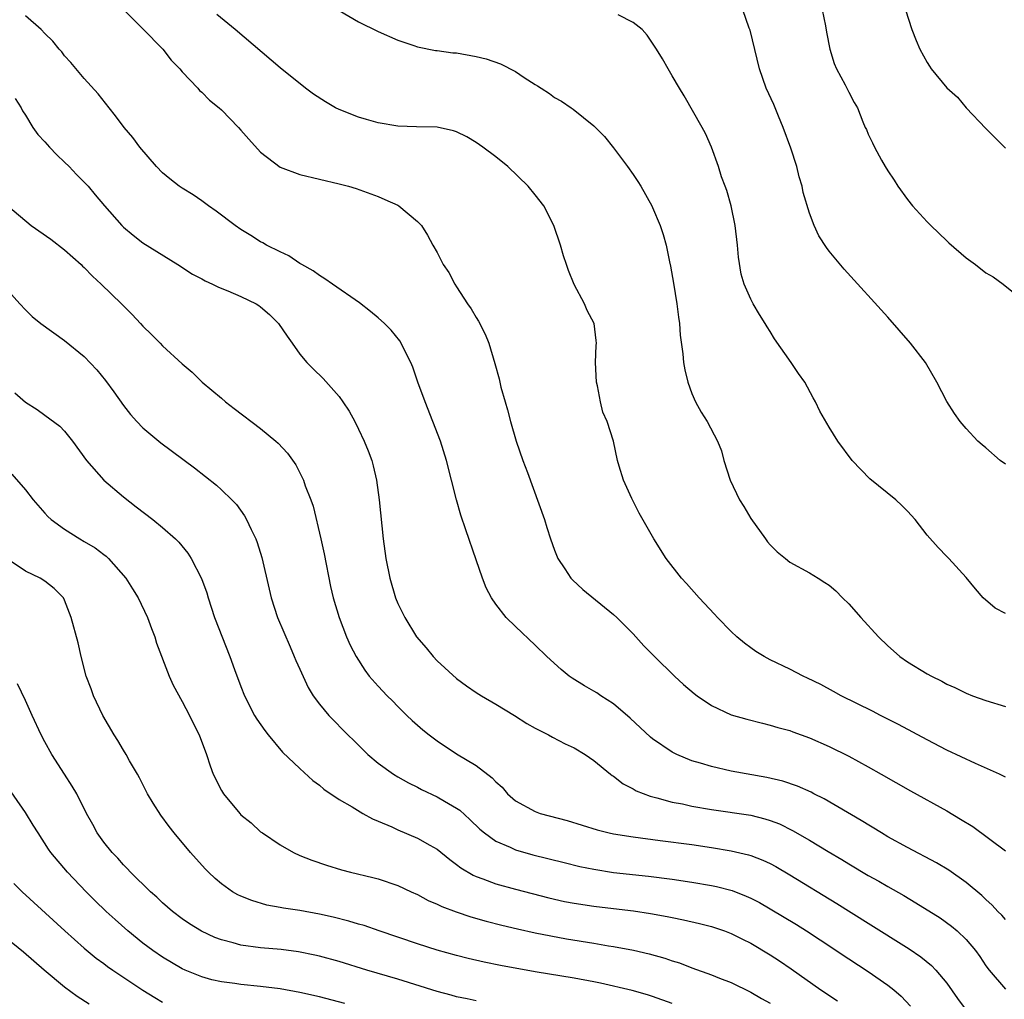
# Model space of a CAD drawing. Units: inches. Extents: x 2529000 to 2532000, y 1536686 to 1539000.
# Drawn here: x 2530454 to 2530555, y 1537252 to 1537352 of the extents above; entities that cross this region are included whole.
import ezdxf

# ---------------------------------------------------------------- set-up
doc = ezdxf.new("R2010")
doc.units = ezdxf.units.IN
doc.header["$MEASUREMENT"] = 0
doc.layers.add('LD25291536_2ft', color=83, linetype='Continuous')

msp = doc.modelspace()

# ---------------------------------------------------------------- linework, layer by layer
at = {"layer": 'LD25291536_2ft'}
for points, elevation in [([(2530465, 1537353.05), (2530467, 1537351.06), (2530469.02, 1537349), (2530469.88, 1537347.88), (2530470.75, 1537347), (2530471, 1537346.69), (2530472.61, 1537345), (2530472.78, 1537344.78), (2530473, 1537344.6), (2530473.8, 1537343.8), (2530474.78, 1537343), (2530475, 1537342.8), (2530476.75, 1537341), (2530477, 1537340.73), (2530477.8, 1537339.8), (2530479, 1537338.48), (2530481, 1537336.95), (2530483, 1537336.19), (2530487, 1537335.25), (2530487.96, 1537335), (2530488.76, 1537334.76), (2530490.24, 1537334.24), (2530491, 1537333.95), (2530491.67, 1537333.66), (2530493, 1537333.06), (2530493.12, 1537333), (2530495, 1537331.42), (2530495.4, 1537331), (2530496.02, 1537330.02), (2530496.56, 1537329), (2530497, 1537328.25), (2530497.63, 1537327), (2530498.21, 1537326.21), (2530498.82, 1537325), (2530499, 1537324.75), (2530500.11, 1537323), (2530500.48, 1537322.48), (2530501, 1537321.59), (2530501.24, 1537321.24), (2530501.91, 1537319.91), (2530502.28, 1537319), (2530502.9, 1537316.9), (2530503.33, 1537315.33), (2530503.52, 1537314.48), (2530503.95, 1537313), (2530504.19, 1537312.19), (2530504.49, 1537311), (2530505.07, 1537309), (2530505.76, 1537307), (2530506.23, 1537305.77), (2530507.4, 1537302.6), (2530507.95, 1537301), (2530508.19, 1537300.19), (2530508.59, 1537299), (2530509, 1537297.85), (2530509.34, 1537297), (2530510.03, 1537295.97), (2530510.65, 1537295), (2530510.82, 1537294.82), (2530511.86, 1537293.86), (2530515, 1537291.3), (2530515.34, 1537291), (2530517, 1537289.31), (2530518.11, 1537288.11), (2530519.2, 1537287), (2530521.22, 1537285), (2530522.15, 1537284.15), (2530523.23, 1537283.23), (2530523.54, 1537283), (2530525, 1537282.01), (2530527, 1537281.06), (2530528.6, 1537280.6), (2530530.2, 1537280.2), (2530531, 1537280.01), (2530531.77, 1537279.77), (2530533, 1537279.44), (2530533.31, 1537279.31), (2530535, 1537278.71), (2530537, 1537277.82), (2530539, 1537276.83), (2530541, 1537275.74), (2530542.32, 1537275), (2530545.29, 1537273.29), (2530549, 1537271.25), (2530550.42, 1537270.42), (2530551.65, 1537269.65), (2530555, 1537267.18)], 8898), ([(2530555, 1537260.15), (2530554.61, 1537260.61), (2530554.23, 1537261), (2530553.64, 1537261.64), (2530553, 1537262.2), (2530552.6, 1537262.6), (2530551, 1537263.95), (2530549.2, 1537265.2), (2530547.95, 1537265.95), (2530545, 1537267.51), (2530543, 1537268.61), (2530542.33, 1537269), (2530540.27, 1537270.27), (2530536.49, 1537272.49), (2530535.45, 1537273), (2530535.16, 1537273.16), (2530533.78, 1537273.78), (2530532.27, 1537274.27), (2530530.65, 1537274.65), (2530527, 1537275.32), (2530525, 1537275.77), (2530523.89, 1537276.11), (2530523, 1537276.37), (2530521.47, 1537277), (2530521, 1537277.24), (2530519, 1537278.61), (2530518.78, 1537278.78), (2530516.72, 1537280.72), (2530515, 1537282.18), (2530513.72, 1537283), (2530513.3, 1537283.3), (2530513, 1537283.48), (2530512.03, 1537284.03), (2530510.79, 1537284.79), (2530510.47, 1537285), (2530509.67, 1537285.67), (2530508.19, 1537287), (2530507, 1537288.18), (2530505, 1537290.06), (2530504.06, 1537291), (2530503, 1537292.35), (2530502.56, 1537293), (2530502.03, 1537294.03), (2530501.64, 1537295), (2530501, 1537296.89), (2530499.93, 1537299.93), (2530499.44, 1537301.44), (2530498.99, 1537302.99), (2530497.97, 1537307), (2530497.35, 1537309), (2530496.58, 1537311), (2530495.78, 1537313), (2530495.05, 1537315), (2530494.53, 1537316.52), (2530494.34, 1537317), (2530493.65, 1537318.35), (2530493.34, 1537319), (2530493.21, 1537319.21), (2530492.31, 1537320.31), (2530491.65, 1537321), (2530491, 1537321.57), (2530490.22, 1537322.22), (2530489.1, 1537323.1), (2530486.33, 1537325), (2530485.56, 1537325.56), (2530485, 1537325.88), (2530484.36, 1537326.36), (2530483.21, 1537327), (2530483, 1537327.13), (2530481.89, 1537327.89), (2530481, 1537328.3), (2530479.6, 1537329), (2530479.23, 1537329.23), (2530479, 1537329.34), (2530477.99, 1537329.99), (2530477, 1537330.59), (2530476.4, 1537331), (2530474.47, 1537332.47), (2530473.67, 1537333), (2530473, 1537333.5), (2530472.12, 1537334.12), (2530471, 1537334.8), (2530470.7, 1537335), (2530469.75, 1537335.75), (2530469, 1537336.38), (2530468.38, 1537337), (2530466.68, 1537339), (2530465.97, 1537339.97), (2530465.07, 1537341), (2530464.2, 1537342.2), (2530463.54, 1537343), (2530462.43, 1537344.43), (2530461, 1537346.01), (2530459.63, 1537347.63), (2530459, 1537348.3), (2530458.71, 1537348.71), (2530458.44, 1537349), (2530457.8, 1537349.8), (2530457, 1537350.59), (2530456.63, 1537351), (2530455, 1537352.41)], 8900), ([(2530555, 1537274.68), (2530554.8, 1537274.8), (2530554.38, 1537275), (2530551.92, 1537276.08), (2530549, 1537277.45), (2530547, 1537278.49), (2530544.08, 1537280.08), (2530542.24, 1537281), (2530541.43, 1537281.43), (2530538.23, 1537283), (2530537.45, 1537283.45), (2530536.16, 1537284.16), (2530534.8, 1537284.8), (2530534.35, 1537285), (2530533, 1537285.71), (2530531, 1537286.67), (2530530.36, 1537287), (2530529.52, 1537287.52), (2530529, 1537287.88), (2530528.36, 1537288.36), (2530527.59, 1537289), (2530527, 1537289.57), (2530525.6, 1537291), (2530525.32, 1537291.32), (2530523.73, 1537293), (2530522.46, 1537294.46), (2530521.94, 1537295), (2530520.38, 1537297), (2530519.11, 1537299), (2530517.64, 1537301.64), (2530516.87, 1537303.13), (2530516.02, 1537305), (2530515.57, 1537306.43), (2530515.4, 1537307), (2530515, 1537309), (2530514.35, 1537311), (2530513.93, 1537311.93), (2530513.67, 1537313), (2530513.36, 1537314.64), (2530513.26, 1537315), (2530513.18, 1537317), (2530513.24, 1537318.76), (2530513.26, 1537319), (2530513.24, 1537319.25), (2530513.03, 1537321), (2530512.33, 1537322.33), (2530512.04, 1537323), (2530511, 1537324.96), (2530510.4, 1537326.4), (2530510.22, 1537327), (2530509.91, 1537327.91), (2530509.6, 1537329), (2530508.92, 1537331), (2530507.88, 1537333), (2530507, 1537334.14), (2530506.3, 1537335), (2530504.23, 1537337), (2530503, 1537338.01), (2530501.69, 1537339), (2530501, 1537339.47), (2530500.04, 1537340.04), (2530499, 1537340.55), (2530498.67, 1537340.67), (2530497, 1537341.04), (2530494.92, 1537341.08), (2530493, 1537341.14), (2530491, 1537341.48), (2530489.82, 1537341.82), (2530489, 1537342.05), (2530487, 1537342.83), (2530486.65, 1537343), (2530485.62, 1537343.62), (2530484.39, 1537344.39), (2530483.57, 1537345), (2530481, 1537347.08), (2530476.42, 1537351), (2530474.54, 1537352.54)], 8896), ([(2530487, 1537352.94), (2530489, 1537351.78), (2530491, 1537350.8), (2530493, 1537349.92), (2530494.64, 1537349.36), (2530495, 1537349.23), (2530496.86, 1537348.86), (2530497, 1537348.85), (2530498.62, 1537348.62), (2530499, 1537348.6), (2530501, 1537348.25), (2530502, 1537348), (2530503.49, 1537347.49), (2530505, 1537346.7), (2530505.9, 1537346.1), (2530507, 1537345.39), (2530507.25, 1537345.25), (2530507.61, 1537345), (2530508.46, 1537344.46), (2530509, 1537344.06), (2530509.7, 1537343.7), (2530510.68, 1537343), (2530510.88, 1537342.88), (2530513, 1537341.18), (2530514.07, 1537340.07), (2530515, 1537338.93), (2530516.43, 1537337), (2530517, 1537336.21), (2530517.48, 1537335.48), (2530517.78, 1537335), (2530518.92, 1537333), (2530519, 1537332.83), (2530519.78, 1537331), (2530520.07, 1537330.07), (2530520.38, 1537329), (2530520.73, 1537327.27), (2530520.83, 1537326.83), (2530521.13, 1537325.12), (2530521.46, 1537323), (2530521.63, 1537321.63), (2530521.73, 1537321), (2530521.81, 1537319.81), (2530522.09, 1537317.91), (2530522.15, 1537317), (2530522.28, 1537316.28), (2530522.59, 1537315), (2530523, 1537313.84), (2530523.38, 1537313), (2530523.94, 1537311.94), (2530524.57, 1537311), (2530525.63, 1537309), (2530526.01, 1537308.01), (2530526.27, 1537307), (2530526.9, 1537305), (2530527.86, 1537303), (2530528.3, 1537302.3), (2530529, 1537301.09), (2530530.51, 1537299), (2530530.72, 1537298.72), (2530531, 1537298.4), (2530531.7, 1537297.7), (2530532.54, 1537297), (2530533, 1537296.64), (2530535, 1537295.53), (2530535.89, 1537295), (2530536.57, 1537294.57), (2530537, 1537294.28), (2530537.7, 1537293.7), (2530538.38, 1537293), (2530539, 1537292.39), (2530540.23, 1537291), (2530542.03, 1537289), (2530543, 1537288.09), (2530543.57, 1537287.57), (2530544.22, 1537287), (2530545, 1537286.48), (2530547, 1537285.25), (2530547.45, 1537285), (2530548.49, 1537284.49), (2530549, 1537284.2), (2530549.83, 1537283.83), (2530551, 1537283.25), (2530551.64, 1537283), (2530553, 1537282.51), (2530555, 1537281.89)], 8894), ([(2530555, 1537291.38), (2530553.93, 1537291.93), (2530552.73, 1537293), (2530551.92, 1537293.92), (2530551, 1537295.08), (2530549.23, 1537297), (2530549, 1537297.21), (2530548.13, 1537298.13), (2530547, 1537299.38), (2530545.78, 1537301), (2530545, 1537301.84), (2530544.43, 1537302.43), (2530543.82, 1537303), (2530541.15, 1537305.15), (2530539.37, 1537307), (2530537.88, 1537309), (2530537, 1537310.4), (2530536.06, 1537312.06), (2530535.62, 1537313), (2530535.39, 1537313.39), (2530534.52, 1537315), (2530533.88, 1537315.88), (2530533.13, 1537317), (2530531.44, 1537319.44), (2530531, 1537320.18), (2530530.67, 1537320.67), (2530530.49, 1537321), (2530529.91, 1537321.91), (2530529.26, 1537323), (2530529, 1537323.49), (2530528.34, 1537325), (2530528.03, 1537326.03), (2530527.75, 1537327.75), (2530527.67, 1537329), (2530527.43, 1537331), (2530527, 1537333), (2530526.57, 1537334.57), (2530526.39, 1537335), (2530526.03, 1537335.97), (2530525.71, 1537337), (2530525, 1537339), (2530524.38, 1537340.37), (2530524.04, 1537341), (2530522.22, 1537344.22), (2530521.73, 1537345), (2530521, 1537346.28), (2530520.57, 1537347), (2530520.01, 1537348.01), (2530519.4, 1537349), (2530518.43, 1537350.43), (2530517.93, 1537351), (2530517, 1537351.72), (2530515.49, 1537352.51)], 8892), ([(2530555, 1537306.63), (2530554.47, 1537307), (2530553, 1537308.32), (2530552.62, 1537308.62), (2530552.16, 1537309), (2530551, 1537310.27), (2530550.38, 1537311), (2530549.81, 1537311.81), (2530549, 1537313.03), (2530548, 1537315), (2530546.83, 1537317), (2530545.32, 1537319), (2530543, 1537321.65), (2530538.54, 1537326.54), (2530537, 1537328.38), (2530536.74, 1537328.74), (2530535.95, 1537329.95), (2530535.47, 1537331), (2530535, 1537332.24), (2530534.36, 1537334.36), (2530534.24, 1537335), (2530533.95, 1537335.95), (2530533.7, 1537337), (2530533.1, 1537338.9), (2530532.33, 1537341), (2530531.83, 1537342.17), (2530531.35, 1537343.35), (2530530.59, 1537345), (2530529.9, 1537347), (2530528.94, 1537350.94), (2530528.86, 1537351.14), (2530528.2, 1537353)], 8890), ([(2530536.3, 1537353), (2530536.64, 1537351.36), (2530536.74, 1537350.74), (2530537.07, 1537349), (2530537.52, 1537347.52), (2530537.77, 1537347), (2530538.65, 1537345.35), (2530539, 1537344.61), (2530539.55, 1537343.55), (2530539.89, 1537343), (2530540.44, 1537341.56), (2530540.69, 1537341), (2530540.8, 1537340.8), (2530541, 1537340.31), (2530541.44, 1537339.44), (2530541.62, 1537339), (2530542.35, 1537337.65), (2530542.73, 1537337), (2530543, 1537336.56), (2530543.63, 1537335.63), (2530544, 1537335), (2530545, 1537333.64), (2530545.5, 1537333), (2530547, 1537331.38), (2530547.37, 1537331), (2530549, 1537329.44), (2530549.23, 1537329.23), (2530551, 1537327.68), (2530551.95, 1537327), (2530553, 1537326.18), (2530553.75, 1537325.75), (2530554.76, 1537325), (2530555.99, 1537324.01)], 8888), ([(2530544.78, 1537353), (2530545.45, 1537351), (2530545.88, 1537349.88), (2530546.27, 1537349), (2530547, 1537347.63), (2530547.25, 1537347.25), (2530547.42, 1537347), (2530549, 1537345.03), (2530550.09, 1537344.09), (2530551, 1537343.02), (2530553, 1537340.88), (2530555, 1537338.89)], 8886), ([(2530453.97, 1537343.97), (2530454.57, 1537343), (2530454.7, 1537342.7), (2530455, 1537342.24), (2530455.76, 1537341), (2530456.28, 1537340.28), (2530457, 1537339.52), (2530457.45, 1537339), (2530458.21, 1537338.21), (2530459, 1537337.47), (2530459.47, 1537337), (2530460.21, 1537336.21), (2530461.21, 1537335.21), (2530461.4, 1537335), (2530462.12, 1537334.12), (2530463.08, 1537333), (2530464.83, 1537331), (2530465, 1537330.83), (2530466, 1537330), (2530467, 1537329.22), (2530470.57, 1537327), (2530472.04, 1537326.04), (2530473, 1537325.55), (2530473.34, 1537325.34), (2530474.11, 1537325), (2530474.7, 1537324.7), (2530475.67, 1537324.33), (2530477, 1537323.75), (2530478.54, 1537323), (2530478.82, 1537322.82), (2530479, 1537322.7), (2530479.9, 1537321.9), (2530480.82, 1537321), (2530481.7, 1537319.7), (2530482.22, 1537319), (2530483, 1537317.88), (2530483.73, 1537317), (2530484.36, 1537316.35), (2530485.37, 1537315.37), (2530487, 1537313.53), (2530487.38, 1537313), (2530488.03, 1537312.03), (2530488.6, 1537311), (2530489, 1537310.22), (2530489.58, 1537309), (2530489.99, 1537307.99), (2530490.35, 1537307), (2530490.49, 1537306.48), (2530490.83, 1537305), (2530491.1, 1537303), (2530491.52, 1537299), (2530491.79, 1537297), (2530492.17, 1537295), (2530492.75, 1537293), (2530493, 1537292.4), (2530493.7, 1537291), (2530494.91, 1537289), (2530495.89, 1537287.89), (2530496.59, 1537287), (2530497, 1537286.58), (2530499, 1537284.76), (2530500.02, 1537284.02), (2530501, 1537283.33), (2530501.53, 1537283), (2530503, 1537282.14), (2530504.9, 1537281), (2530506.16, 1537280.16), (2530507, 1537279.68), (2530508.37, 1537279), (2530508.77, 1537278.77), (2530510.09, 1537278.09), (2530511, 1537277.68), (2530512.12, 1537277), (2530513, 1537276.4), (2530514.69, 1537275), (2530514.86, 1537274.86), (2530515, 1537274.79), (2530516, 1537274), (2530517, 1537273.5), (2530517.31, 1537273.31), (2530518.74, 1537272.74), (2530519.42, 1537272.58), (2530521, 1537272.15), (2530522.04, 1537271.96), (2530523, 1537271.74), (2530525, 1537271.4), (2530529, 1537270.8), (2530530.45, 1537270.45), (2530531, 1537270.28), (2530531.93, 1537269.93), (2530533.26, 1537269.26), (2530535, 1537268.25), (2530536.91, 1537267.09), (2530538.29, 1537266.29), (2530539, 1537265.85), (2530541, 1537264.66), (2530542.07, 1537264.07), (2530543, 1537263.52), (2530544.61, 1537262.61), (2530545.86, 1537261.86), (2530548.32, 1537260.32), (2530549.49, 1537259.49), (2530550.06, 1537259), (2530551, 1537258.11), (2530551.92, 1537257), (2530552.38, 1537256.38), (2530553, 1537255.45), (2530553.33, 1537255), (2530555, 1537253.04)], 8902), ([(2530453.22, 1537333), (2530455.58, 1537331), (2530457.61, 1537329.61), (2530459, 1537328.51), (2530460.69, 1537327), (2530460.84, 1537326.84), (2530461, 1537326.7), (2530461.84, 1537325.84), (2530462.75, 1537325), (2530464.82, 1537323), (2530465.91, 1537321.91), (2530466.76, 1537321), (2530467, 1537320.72), (2530467.88, 1537319.88), (2530468.74, 1537319), (2530469, 1537318.71), (2530471, 1537316.86), (2530472.03, 1537316.03), (2530473.04, 1537315), (2530475, 1537313.37), (2530475.41, 1537313), (2530476.32, 1537312.32), (2530479, 1537310.28), (2530480.54, 1537309), (2530480.79, 1537308.79), (2530481.75, 1537307.75), (2530482.58, 1537306.58), (2530483.38, 1537305), (2530483.56, 1537304.44), (2530484.12, 1537303), (2530484.35, 1537302.35), (2530485.14, 1537299), (2530485.48, 1537297.48), (2530486.14, 1537294.14), (2530486.41, 1537293), (2530487, 1537291), (2530487.77, 1537289), (2530488.15, 1537288.15), (2530488.74, 1537287), (2530489.62, 1537285.62), (2530490.09, 1537285), (2530491, 1537283.97), (2530491.91, 1537283), (2530492.47, 1537282.47), (2530493, 1537281.91), (2530493.93, 1537281), (2530494.48, 1537280.48), (2530495.54, 1537279.54), (2530496.19, 1537279), (2530497, 1537278.41), (2530499, 1537277.09), (2530501, 1537275.9), (2530502.64, 1537274.64), (2530503, 1537274.23), (2530503.66, 1537273.66), (2530504.2, 1537273), (2530505, 1537272.29), (2530507, 1537271.19), (2530507.52, 1537271), (2530510.27, 1537270.27), (2530513.33, 1537269.33), (2530514.57, 1537269), (2530515, 1537268.91), (2530517, 1537268.59), (2530519.76, 1537268.24), (2530523, 1537267.81), (2530525, 1537267.52), (2530527, 1537267.19), (2530528.78, 1537266.78), (2530529, 1537266.7), (2530530.23, 1537266.23), (2530531, 1537265.87), (2530531.57, 1537265.57), (2530533, 1537264.74), (2530537.8, 1537261.8), (2530541, 1537259.78), (2530545.17, 1537257.17), (2530546.36, 1537256.36), (2530547.46, 1537255.46), (2530547.89, 1537255), (2530549, 1537253.67), (2530550.11, 1537252.11), (2530551, 1537250.91)], 8904), ([(2530453, 1537324.59), (2530454.43, 1537323), (2530455, 1537322.39), (2530455.71, 1537321.71), (2530456.59, 1537321), (2530459, 1537319.27), (2530461, 1537317.63), (2530462.28, 1537316.28), (2530463.17, 1537315.17), (2530464.02, 1537314.02), (2530465, 1537312.61), (2530465.72, 1537311.72), (2530466.38, 1537311), (2530467, 1537310.36), (2530468.83, 1537308.83), (2530472.25, 1537306.25), (2530474.49, 1537304.49), (2530475, 1537304.03), (2530476.08, 1537303), (2530476.53, 1537302.53), (2530477.37, 1537301.37), (2530477.57, 1537301), (2530478.03, 1537299.97), (2530478.51, 1537299), (2530478.65, 1537298.65), (2530479.12, 1537297.12), (2530479.89, 1537293.89), (2530480.08, 1537293), (2530480.74, 1537291), (2530482, 1537288), (2530482.44, 1537287), (2530482.59, 1537286.59), (2530483, 1537285.73), (2530483.84, 1537283.84), (2530484.37, 1537283), (2530485, 1537282.13), (2530485.96, 1537281), (2530486.46, 1537280.46), (2530487.46, 1537279.46), (2530489, 1537277.96), (2530489.47, 1537277.47), (2530489.95, 1537277), (2530491, 1537276.13), (2530492.55, 1537275), (2530493, 1537274.72), (2530494.1, 1537274.1), (2530495, 1537273.66), (2530495.43, 1537273.43), (2530497, 1537272.7), (2530497.75, 1537272.25), (2530499, 1537271.53), (2530499.31, 1537271.31), (2530500.36, 1537270.36), (2530501.38, 1537269.38), (2530501.83, 1537269), (2530503, 1537268.16), (2530504.45, 1537267.55), (2530505, 1537267.29), (2530506.78, 1537266.78), (2530509.97, 1537265.97), (2530511.58, 1537265.58), (2530513, 1537265.29), (2530515, 1537264.98), (2530518.58, 1537264.58), (2530521, 1537264.27), (2530523, 1537263.98), (2530525, 1537263.63), (2530525.52, 1537263.53), (2530527.11, 1537263.11), (2530528.55, 1537262.55), (2530529, 1537262.35), (2530529.89, 1537261.89), (2530531, 1537261.27), (2530533.66, 1537259.66), (2530534.7, 1537259), (2530536.09, 1537258.09), (2530539, 1537256.14), (2530541, 1537254.86), (2530543, 1537253.48), (2530543.6, 1537253), (2530544.34, 1537252.34), (2530545.31, 1537251.31)], 8906), ([(2530453.92, 1537313.92), (2530455, 1537312.98), (2530456.2, 1537312.2), (2530457, 1537311.64), (2530458.51, 1537310.51), (2530459, 1537310), (2530459.8, 1537309), (2530461.24, 1537307), (2530463.01, 1537305.01), (2530465, 1537303.29), (2530466.29, 1537302.29), (2530467.99, 1537301), (2530469, 1537300.18), (2530470.32, 1537299), (2530470.66, 1537298.66), (2530471.56, 1537297.56), (2530471.91, 1537297), (2530472.96, 1537294.96), (2530473.5, 1537293.5), (2530473.64, 1537293), (2530474.31, 1537291), (2530475.85, 1537287), (2530476.33, 1537285.67), (2530477, 1537283.95), (2530477.37, 1537283), (2530478.39, 1537281), (2530478.61, 1537280.61), (2530479.44, 1537279.44), (2530479.78, 1537279), (2530481.25, 1537277.25), (2530483, 1537275.57), (2530484.34, 1537274.34), (2530485, 1537273.86), (2530485.46, 1537273.46), (2530487, 1537272.42), (2530488.35, 1537271.65), (2530489.15, 1537271.15), (2530489.44, 1537271), (2530490.43, 1537270.43), (2530491, 1537270.2), (2530492.39, 1537269.61), (2530493, 1537269.32), (2530495, 1537268.48), (2530496.25, 1537267.75), (2530497, 1537267.33), (2530498.29, 1537266.29), (2530499, 1537265.78), (2530499.43, 1537265.43), (2530500.68, 1537264.69), (2530501, 1537264.55), (2530501.67, 1537264.33), (2530503, 1537263.81), (2530505, 1537263.25), (2530508.39, 1537262.39), (2530510.02, 1537262.02), (2530511, 1537261.82), (2530513, 1537261.52), (2530515, 1537261.3), (2530517.05, 1537261.05), (2530518.78, 1537260.78), (2530520.48, 1537260.48), (2530521, 1537260.36), (2530522.14, 1537260.14), (2530523.77, 1537259.77), (2530525, 1537259.46), (2530526.34, 1537259), (2530527, 1537258.75), (2530528.15, 1537258.15), (2530529, 1537257.74), (2530531, 1537256.55), (2530531.94, 1537255.94), (2530533.13, 1537255.13), (2530536.17, 1537253), (2530537.85, 1537251.85)], 8908), ([(2530453.63, 1537305.63), (2530455, 1537304.02), (2530455.81, 1537303), (2530457, 1537301.63), (2530457.31, 1537301.31), (2530457.63, 1537301), (2530459, 1537300), (2530460.56, 1537299), (2530461, 1537298.76), (2530462.11, 1537298.11), (2530463, 1537297.41), (2530463.24, 1537297.24), (2530463.47, 1537297), (2530465.24, 1537295), (2530465.93, 1537293.93), (2530466.5, 1537293), (2530467.46, 1537291), (2530467.86, 1537289.86), (2530468.2, 1537289), (2530468.38, 1537288.38), (2530469.67, 1537285), (2530470.07, 1537284.07), (2530471, 1537282.43), (2530471.74, 1537281), (2530472.15, 1537280.15), (2530472.73, 1537279), (2530473.47, 1537277), (2530473.84, 1537275.84), (2530474.17, 1537275), (2530475, 1537273.32), (2530475.2, 1537273), (2530476.87, 1537271), (2530477, 1537270.86), (2530478.03, 1537270.03), (2530479, 1537269.13), (2530479.18, 1537269), (2530481, 1537267.78), (2530482.36, 1537267), (2530483, 1537266.71), (2530484.23, 1537266.23), (2530485.71, 1537265.71), (2530487.24, 1537265.24), (2530488.16, 1537265), (2530490.46, 1537264.46), (2530491, 1537264.31), (2530493, 1537263.64), (2530494.36, 1537263), (2530495, 1537262.72), (2530496.11, 1537262.11), (2530497, 1537261.74), (2530497.48, 1537261.48), (2530498.94, 1537260.94), (2530500.45, 1537260.45), (2530502.01, 1537260.01), (2530503.6, 1537259.6), (2530505.21, 1537259.21), (2530507, 1537258.81), (2530510.21, 1537258.21), (2530513, 1537257.76), (2530514.51, 1537257.49), (2530515, 1537257.42), (2530517.04, 1537257.04), (2530518.66, 1537256.66), (2530520.23, 1537256.23), (2530521, 1537255.95), (2530521.74, 1537255.74), (2530523, 1537255.23), (2530525, 1537254.51), (2530525.83, 1537254.17), (2530527, 1537253.72), (2530529, 1537252.76), (2530530.11, 1537252.11), (2530531, 1537251.64)], 8910), ([(2530521, 1537251.59), (2530519, 1537252.32), (2530518.47, 1537252.47), (2530516.92, 1537252.92), (2530513.67, 1537253.67), (2530513, 1537253.81), (2530511, 1537254.18), (2530507, 1537254.83), (2530503.47, 1537255.47), (2530501.81, 1537255.81), (2530500.19, 1537256.19), (2530499, 1537256.49), (2530497, 1537257.04), (2530495, 1537257.67), (2530491.11, 1537259), (2530489.55, 1537259.55), (2530489, 1537259.7), (2530488.01, 1537260.01), (2530486.42, 1537260.42), (2530485, 1537260.72), (2530483, 1537261.07), (2530481.32, 1537261.32), (2530481, 1537261.39), (2530479.64, 1537261.63), (2530478.09, 1537262.09), (2530477, 1537262.54), (2530476.68, 1537262.68), (2530476.13, 1537263), (2530475, 1537263.79), (2530474.35, 1537264.35), (2530473.67, 1537265), (2530473.34, 1537265.34), (2530471.85, 1537267), (2530470.19, 1537269), (2530469.66, 1537269.66), (2530468.82, 1537270.82), (2530468.03, 1537272.03), (2530467.47, 1537273), (2530466.64, 1537274.64), (2530466.43, 1537275), (2530465.63, 1537276.37), (2530465.28, 1537277), (2530465, 1537277.46), (2530464.43, 1537278.43), (2530464.07, 1537279), (2530462.91, 1537281), (2530461.95, 1537283), (2530461.71, 1537283.71), (2530461.22, 1537285), (2530460.7, 1537287), (2530460.39, 1537288.39), (2530459.68, 1537291), (2530459, 1537292.75), (2530458.88, 1537293), (2530457.94, 1537293.94), (2530457, 1537294.68), (2530456.5, 1537295), (2530455, 1537295.71), (2530453.04, 1537297.04)], 8912), ([(2530501, 1537251.85), (2530500.07, 1537252.07), (2530499, 1537252.28), (2530498.45, 1537252.45), (2530497, 1537252.81), (2530493, 1537254.07), (2530489.85, 1537255), (2530487, 1537255.88), (2530485, 1537256.44), (2530484.54, 1537256.54), (2530482.88, 1537256.88), (2530481.1, 1537257.1), (2530479, 1537257.28), (2530477, 1537257.56), (2530476.21, 1537257.79), (2530475, 1537258.09), (2530474.33, 1537258.33), (2530472.96, 1537258.96), (2530471.73, 1537259.73), (2530471, 1537260.24), (2530470.01, 1537261), (2530469, 1537261.88), (2530468.43, 1537262.43), (2530467.76, 1537263), (2530465.72, 1537265), (2530465.38, 1537265.38), (2530465, 1537265.75), (2530464.42, 1537266.42), (2530463.84, 1537267), (2530463, 1537268.07), (2530462.32, 1537269), (2530461.87, 1537269.87), (2530461.25, 1537271), (2530460.25, 1537273), (2530459.79, 1537273.79), (2530458.99, 1537275), (2530457.71, 1537277), (2530457, 1537278.3), (2530456.63, 1537279), (2530455.69, 1537281), (2530455, 1537282.53), (2530454.21, 1537284.21)], 8914), ([(2530487.61, 1537251.61), (2530485, 1537252.26), (2530483, 1537252.71), (2530481, 1537253.08), (2530479, 1537253.33), (2530477, 1537253.52), (2530476.38, 1537253.62), (2530475, 1537253.8), (2530474.02, 1537254.02), (2530473, 1537254.31), (2530471.3, 1537255), (2530471, 1537255.13), (2530469, 1537256.31), (2530468.01, 1537257), (2530467, 1537257.75), (2530465.46, 1537259), (2530464.16, 1537260.16), (2530463.23, 1537261), (2530462.1, 1537262.1), (2530461.22, 1537263), (2530459.29, 1537265), (2530457.6, 1537267), (2530457.36, 1537267.36), (2530456.29, 1537269), (2530455.81, 1537269.81), (2530455, 1537271.09), (2530453, 1537273.98)], 8916), ([(2530453.83, 1537263.83), (2530454.67, 1537263), (2530459.02, 1537259), (2530461, 1537257.24), (2530462.23, 1537256.23), (2530463, 1537255.67), (2530463.38, 1537255.38), (2530463.92, 1537255), (2530466.97, 1537252.97), (2530468.2, 1537252.2), (2530469, 1537251.74)], 8918), ([(2530461.51, 1537251.51), (2530460.3, 1537252.3), (2530459, 1537253.25), (2530456.91, 1537255), (2530454.82, 1537256.82), (2530453, 1537258.28)], 8920)]:
    msp.add_lwpolyline(points, dxfattribs=dict(at, elevation=elevation))

doc.saveas('drawing.dxf')
